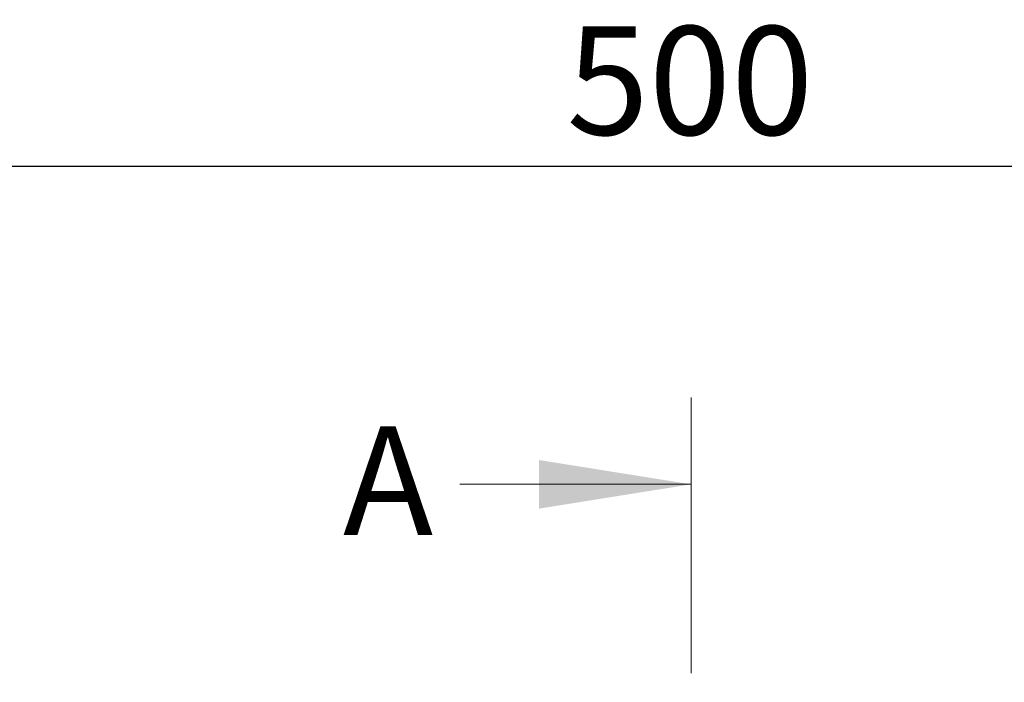
# Model space of a CAD drawing. Units: millimetres. Extents: x 75 to 2081, y 25 to 1460.
# Drawn here: x 557 to 670, y 1069 to 1145 of the extents above; entities that cross this region are included whole.
import ezdxf

# ---------------------------------------------------------------- set-up
doc = ezdxf.new("R2010")
doc.units = ezdxf.units.MM
doc.header["$LTSCALE"] = 5
doc.linetypes.add('CENTER', pattern=[10.16, 6.35, -1.27, 1.27, -1.27])
doc.layers.add('DIMENSION', color=7, linetype='Continuous')
doc.styles.add('SLDTEXTSTYLE0', font='TXT', dxfattribs={"width": 0.605})
doc.dimstyles.new('SLDDIMSTYLE0', dxfattribs={"dimtxt": 12.5, "dimasz": 12.5, "dimexe": 0, "dimexo": 0.0625, "dimgap": 3.125, "dimtad": 1, "dimrnd": 1e-09, "dimzin": 12, "dimdsep": 46, "dimtxsty": 'SLDTEXTSTYLE0', "dimsah": 1, "dimcen": 0.09, "dimadec": 0, "dimazin": 3, "dimtfac": 1, "dimtofl": 0, "dimtmove": 0, "dimatfit": 3, "dimfxl": 0, "dimfrac": 2, "dimtolj": 1, "dimtzin": 12, "dimarcsym": 0})

# ---------------------------------------------------------------- blocks, each defined once
blk = doc.blocks.new('_D_1')
at = {"layer": 'DIMENSION'}
for p, q in [((373.05, 1015.63), (373.05, 1171.32)), ((895.05, 1015.63), (895.05, 1171.32)), ((373.05, 1166.32), (895.05, 1166.32))]:
    blk.add_line(p, q, dxfattribs=at)
for points in [[(373.05, 1166.32), (385.55, 1164.4), (385.55, 1168.25)], [(895.05, 1166.32), (882.55, 1168.25), (882.55, 1164.4)]]:
    blk.add_solid(points, dxfattribs=at)
at = {"layer": 'DIMENSION', "insert": (607.37, 1182.44), "char_height": 12.5, "attachment_point": 1, "style": 'SLDTEXTSTYLE0'}
blk.add_mtext('522', dxfattribs=at)
blk = doc.blocks.new('_D_3')
at = {"layer": 'DIMENSION'}
for p, q in [((384.05, 1023.57), (384.05, 1133.4)), ((884.05, 1023.57), (884.05, 1133.4)), ((384.05, 1128.4), (884.05, 1128.4))]:
    blk.add_line(p, q, dxfattribs=at)
for points in [[(384.05, 1128.4), (396.55, 1126.48), (396.55, 1130.32)], [(884.05, 1128.4), (871.55, 1130.32), (871.55, 1126.48)]]:
    blk.add_solid(points, dxfattribs=at)
at = {"layer": 'DIMENSION', "insert": (619.73, 1144.51), "char_height": 12.5, "attachment_point": 1, "style": 'SLDTEXTSTYLE0'}
blk.add_mtext('500', dxfattribs=at)

msp = doc.modelspace()

# ---------------------------------------------------------------- linework, layer by layer
at = {"color": 7, "linetype": 'CENTER', "lineweight": 18}
msp.add_line((634.0497346, 1101.7696318), (634.0497346, 531.3696318), dxfattribs=at)
at = {"color": 7, "linetype": 'Continuous', "lineweight": 18}
msp.add_line((607.4497346, 1091.7696318), (634.0497346, 1091.7696318), dxfattribs=at)
msp.add_solid([(634.0497346, 1091.7696318), (616.5497346, 1094.5696318), (616.5497346, 1088.9696318)], dxfattribs=at)

# ---------------------------------------------------------------- texts
at = {"color": 7, "linetype": 'Continuous', "insert": (594.0033155, 1098.4292081), "char_height": 12.5, "attachment_point": 1, "style": 'SLDTEXTSTYLE0'}
msp.add_mtext('A', dxfattribs=at)

# ---------------------------------------------------------------- dimensions: what is measured, and where the dimension line sits
at = {"layer": 'DIMENSION'}
for base, p1, p2, picture, middle in [((895.0497346, 1166.3241095), (373.0497346, 1015.6254494), (895.0497346, 1015.6254494), '_D_1', (621.6967689, 1166.3241095)), ((884.0497346, 1128.4011631), (384.0497346, 1023.5696318), (884.0497346, 1023.5696318), '_D_3', (634.0497346, 1128.4011631))]:
    dim = msp.add_linear_dim(base=base, p1=p1, p2=p2, dimstyle='SLDDIMSTYLE0', dxfattribs=at)
    dim.commit()
    dim.dimension.update_dxf_attribs({"geometry": picture, "text_midpoint": middle, "dimtype": 160})

doc.saveas('drawing.dxf')
